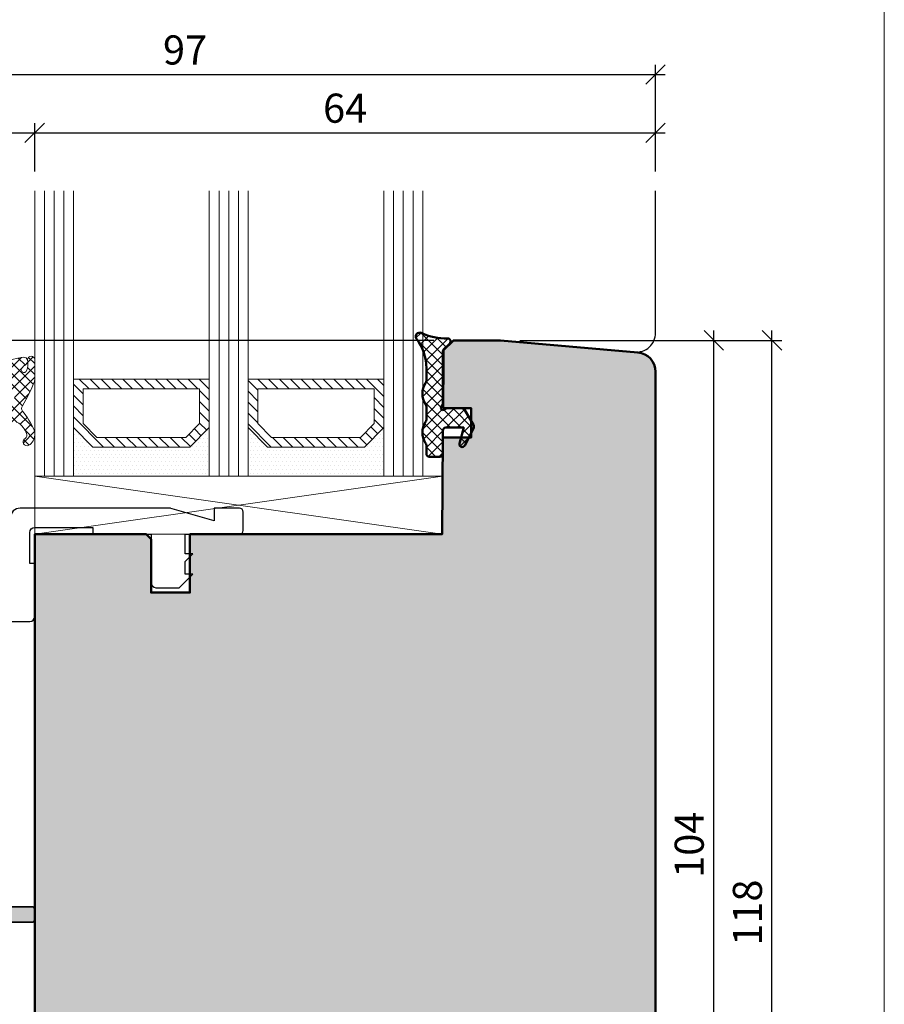
# Model space of a CAD drawing. Extents: x -427 to 10724, y -1070 to 3930.
# Drawn here: x 2817 to 2906, y 2287 to 2389 of the extents above; entities that cross this region are included whole.
import ezdxf

# ---------------------------------------------------------------- set-up
doc = ezdxf.new("R2010")
doc.units = 0
doc.layers.get('0').update_dxf_attribs({"linetype": 'CONTINUOUS', "lineweight": 5, "plot": 0})
doc.layers.get('Defpoints').update_dxf_attribs({"linetype": 'CONTINUOUS', "lineweight": 0})
for name, color, linetype, lineweight in [('ALU-SCHRAFF', 30, 'CONTINUOUS', 13), ('Aluminium', 40, 'CONTINUOUS', 35), ('Dichtung', 1, 'CONTINUOUS', 13), ('Dichtung-Schraff', 12, 'CONTINUOUS', 5), ('Flügel', 46, 'CONTINUOUS', 50), ('Glas', 94, 'CONTINUOUS', 13), ('Glas-Schraff', 70, 'CONTINUOUS', 5)]:
    doc.layers.add(name, color=color, linetype=linetype, lineweight=lineweight)
for name, color, linetype in [('BEM-1', 10, 'CONTINUOUS'), ('Klips', 252, 'CONTINUOUS'), ('PR Linie', 252, 'CONTINUOUS'), ('Schraffur Solid', 254, 'CONTINUOUS')]:
    doc.layers.add(name, color=color, linetype=linetype)
doc.styles.add('BEMASSUNG', font='ARIALN.TTF')
doc.dimstyles.new('BEM-1', dxfattribs={"dimtxt": 3, "dimasz": 2, "dimexe": 1, "dimexo": 2, "dimgap": 1, "dimtad": 1, "dimdec": 1, "dimdsep": 46, "dimtxsty": 'BEMASSUNG', "dimblk1": 'OBLIQUE', "dimblk2": 'OBLIQUE', "dimsah": 1, "dimcen": 0, "dimdle": 1, "dimclrd": 256, "dimclre": 256, "dimclrt": 7, "dimadec": 1, "dimazin": 2, "dimtfac": 1, "dimtdec": 1, "dimtix": 1, "dimtmove": 2, "dimatfit": 3, "dimfxl": 1, "dimtolj": 1, "dimarcsym": 0})

# ---------------------------------------------------------------- blocks, each defined once
blk = doc.blocks.new('_OBLIQUE')
at = {"color": 0, "linetype": 'ByBlock'}
blk.add_line((-0.5, -0.5), (0.5, 0.5), dxfattribs=at)
blk = doc.blocks.new('*D147')
at = {"layer": 'BEM-1', "lineweight": -2, "transparency": 16777216}
for p, q in [((2798.608518842942, 2373.073458111572), (2798.608518842942, 2378.073458111572)), ((2818.108518842942, 2373.073458111572), (2818.108518842942, 2378.073458111572)), ((2797.608518842942, 2377.073458111572), (2819.108518842942, 2377.073458111572))]:
    blk.add_line(p, q, dxfattribs=at)
at = {"layer": 'Defpoints', "color": 0, "transparency": 16777216}
for p in [(2818.108518842942, 2377.073458111572), (2798.608518842942, 2371.073458111572), (2818.108518842942, 2371.073458111572)]:
    blk.add_point(p, dxfattribs=at)
at = {"layer": 'BEM-1', "lineweight": -2, "transparency": 16777216, "xscale": 2, "yscale": 2, "zscale": 2, "rotation": 180}
blk.add_blockref('_OBLIQUE', (2798.608518842942, 2377.073458111572), dxfattribs=at)
at = {"layer": 'BEM-1', "lineweight": -2, "transparency": 16777216, "xscale": 2, "yscale": 2, "zscale": 2}
blk.add_blockref('_OBLIQUE', (2818.108518842942, 2377.073458111572), dxfattribs=at)
at = {"layer": 'BEM-1', "color": 7, "transparency": 16777216, "insert": (2808.358518842942, 2379.605177074737), "char_height": 3, "attachment_point": 5, "style": 'BEMASSUNG'}
blk.add_mtext('\\A1;19.5', dxfattribs=at)
blk = doc.blocks.new('*D148')
at = {"layer": 'BEM-1', "lineweight": -2, "transparency": 16777216}
for p, q in [((2818.108518842942, 2373.073458111572), (2818.108518842942, 2378.073458111572)), ((2882.108518842942, 2373.073458111572), (2882.108518842942, 2378.073458111572)), ((2817.108518842942, 2377.073458111572), (2883.108518842942, 2377.073458111572))]:
    blk.add_line(p, q, dxfattribs=at)
at = {"layer": 'Defpoints', "color": 0, "transparency": 16777216}
for p in [(2882.108518842942, 2377.073458111572), (2818.108518842942, 2371.073458111572), (2882.108518842942, 2371.073458111572)]:
    blk.add_point(p, dxfattribs=at)
at = {"layer": 'BEM-1', "lineweight": -2, "transparency": 16777216, "xscale": 2, "yscale": 2, "zscale": 2, "rotation": 180}
blk.add_blockref('_OBLIQUE', (2818.108518842942, 2377.073458111572), dxfattribs=at)
at = {"layer": 'BEM-1', "lineweight": -2, "transparency": 16777216, "xscale": 2, "yscale": 2, "zscale": 2}
blk.add_blockref('_OBLIQUE', (2882.108518842942, 2377.073458111572), dxfattribs=at)
at = {"layer": 'BEM-1', "color": 7, "transparency": 16777216, "insert": (2850.108518842942, 2379.605177074737), "char_height": 3, "attachment_point": 5, "style": 'BEMASSUNG'}
blk.add_mtext('\\A1;64', dxfattribs=at)
blk = doc.blocks.new('*D149')
at = {"layer": 'BEM-1', "lineweight": -2, "transparency": 16777216}
for p, q in [((2785.108545545823, 2373.073458111572), (2785.108545545823, 2384.073458111572)), ((2882.108518842942, 2373.073458111572), (2882.108518842942, 2384.073458111572)), ((2784.108545545823, 2383.073458111572), (2883.108518842942, 2383.073458111572))]:
    blk.add_line(p, q, dxfattribs=at)
at = {"layer": 'Defpoints', "color": 0, "transparency": 16777216}
for p in [(2882.108518842942, 2383.073458111572), (2785.108545545823, 2371.073458111572), (2882.108518842942, 2371.073458111572)]:
    blk.add_point(p, dxfattribs=at)
at = {"layer": 'BEM-1', "lineweight": -2, "transparency": 16777216, "xscale": 2, "yscale": 2, "zscale": 2, "rotation": 180}
blk.add_blockref('_OBLIQUE', (2785.108545545823, 2383.073458111572), dxfattribs=at)
at = {"layer": 'BEM-1', "lineweight": -2, "transparency": 16777216, "xscale": 2, "yscale": 2, "zscale": 2}
blk.add_blockref('_OBLIQUE', (2882.108518842942, 2383.073458111572), dxfattribs=at)
at = {"layer": 'BEM-1', "color": 7, "transparency": 16777216, "insert": (2833.608532194383, 2385.605177074737), "char_height": 3, "attachment_point": 5, "style": 'BEMASSUNG'}
blk.add_mtext('\\A1;97', dxfattribs=at)
blk = doc.blocks.new('*D152')
at = {"layer": 'BEM-1', "lineweight": -2, "transparency": 16777216}
for p, q in [((2888.108528565203, 2250.668209632373), (2888.108528565203, 2356.668228705859)), ((2868.108518842942, 2355.668228705859), (2889.108528565203, 2355.668228705859)), ((2842.551763777024, 2251.668209632373), (2889.108528565203, 2251.668209632373))]:
    blk.add_line(p, q, dxfattribs=at)
at = {"layer": 'Defpoints', "color": 0, "transparency": 16777216}
for p in [(2866.108518842942, 2355.668228705859), (2888.108528565203, 2355.668228705859), (2840.551763777024, 2251.668209632373)]:
    blk.add_point(p, dxfattribs=at)
at = {"layer": 'BEM-1', "lineweight": -2, "transparency": 16777216, "xscale": 2, "yscale": 2, "zscale": 2}
for p, rotation in [((2888.108528565203, 2355.668228705859), 90), ((2888.108528565203, 2251.668209632373), 270)]:
    blk.add_blockref('_OBLIQUE', p, dxfattribs=dict(at, rotation=rotation))
at = {"layer": 'BEM-1', "color": 7, "transparency": 16777216, "insert": (2885.576809602037, 2303.668219169116), "char_height": 3, "attachment_point": 5, "rotation": 90, "style": 'BEMASSUNG'}
blk.add_mtext('\\A1;104', dxfattribs=at)
blk = doc.blocks.new('*D153')
at = {"layer": 'BEM-1', "lineweight": -2, "transparency": 16777216}
for p, q in [((2894.108528565203, 2236.668221076454), (2894.108528565203, 2356.668228705859)), ((2868.108518842942, 2355.668228705859), (2895.108528565203, 2355.668228705859)), ((2881.608526060459, 2237.668221076454), (2895.108528565203, 2237.668221076454))]:
    blk.add_line(p, q, dxfattribs=at)
at = {"layer": 'Defpoints', "color": 0, "transparency": 16777216}
for p in [(2866.108518842942, 2355.668228705859), (2894.108528565203, 2355.668228705859), (2879.608526060459, 2237.668221076454)]:
    blk.add_point(p, dxfattribs=at)
at = {"layer": 'BEM-1', "lineweight": -2, "transparency": 16777216, "xscale": 2, "yscale": 2, "zscale": 2}
for p, rotation in [((2894.108528565203, 2355.668228705859), 90), ((2894.108528565203, 2237.668221076454), 270)]:
    blk.add_blockref('_OBLIQUE', p, dxfattribs=dict(at, rotation=rotation))
at = {"layer": 'BEM-1', "color": 7, "transparency": 16777216, "insert": (2891.576809602037, 2296.668224891157), "char_height": 3, "attachment_point": 5, "rotation": 90, "style": 'BEMASSUNG'}
blk.add_mtext('\\A1;118', dxfattribs=at)
blk = doc.blocks.new('*D155')
at = {"layer": 'BEM-1', "lineweight": -2, "transparency": 16777216}
for p, q in [((2747.164088102238, 2250.668209632373), (2747.164088102238, 2356.668198188281)), ((2859.264288191087, 2355.668198188281), (2746.164088102238, 2355.668198188281)), ((2814.608553175218, 2251.668209632373), (2746.164088102238, 2251.668209632373))]:
    blk.add_line(p, q, dxfattribs=at)
at = {"layer": 'Defpoints', "color": 0, "transparency": 16777216}
for p in [(2747.164088102238, 2355.668198188281), (2861.264288191087, 2355.668198188281), (2816.608553175218, 2251.668209632373)]:
    blk.add_point(p, dxfattribs=at)
at = {"layer": 'BEM-1', "lineweight": -2, "transparency": 16777216, "xscale": 2, "yscale": 2, "zscale": 2}
for p, rotation in [((2747.164088102238, 2355.668198188281), 90), ((2747.164088102238, 2251.668209632373), 270)]:
    blk.add_blockref('_OBLIQUE', p, dxfattribs=dict(at, rotation=rotation))
at = {"layer": 'BEM-1', "color": 7, "transparency": 16777216, "insert": (2744.632369139072, 2303.668203910327), "char_height": 3, "attachment_point": 5, "rotation": 90, "style": 'BEMASSUNG'}
blk.add_mtext('\\A1;104', dxfattribs=at)

msp = doc.modelspace()

# ---------------------------------------------------------------- hatches: boundary and pattern name
at = {"layer": 'ALU-SCHRAFF'}
h = msp.add_hatch(color=256, dxfattribs=at)
h.dxf.hatch_style = 1
edge = h.paths.add_edge_path()
edge.add_arc((2800.322757312823, 2347.727465492714), 0.6999999999999941, 109.9802265588048, 180)
edge.add_line((2799.622757312823, 2347.727465492714), (2799.622757312823, 2290.976059216008))
edge.add_arc((2799.922757312823, 2290.976059216008), 0.3000000000001819, 180, 270)
edge.add_arc((2799.922757312823, 2290.976059216008), 0.3000000000001819, 270, 289.9999999999803)
edge.add_line((2800.025363355821, 2290.694151429772), (2800.827969398818, 2290.986276139265))
edge.add_arc((2800.725363355821, 2291.268183925501), 0.3000000000001339, 289.9999999999803, 360)
edge.add_line((2801.025363355821, 2291.268183925501), (2801.02536335582, 2295.376059216007))
edge.add_arc((2801.325363355821, 2295.376059216007), 0.3000000000001819, 90, 180, ccw=False)
edge.add_line((2801.325363355821, 2295.676059216008), (2803.374229175399, 2295.676059216008))
edge.add_arc((2803.374229175399, 2295.976059216008), 0.3000000000001819, 270, 314.9999999999386)
edge.add_line((2803.586361209755, 2295.763927181652), (2803.910625278467, 2296.088191250363))
edge.add_arc((2804.122757312823, 2295.876059216007), 0.2999999999997934, 45, 135, ccw=False)
edge.add_line((2804.334889347179, 2296.088191250363), (2804.659153415892, 2295.763927181652))
edge.add_arc((2804.871285450247, 2295.976059216008), 0.300000000000115, 225.0000000000614, 270)
edge.add_line((2804.871285450247, 2295.676059216008), (2812.022757312823, 2295.676059216008))
edge.add_arc((2812.022757312823, 2295.376059216007), 0.3000000000001819, 0, 90, ccw=False)
edge.add_line((2812.322757312823, 2295.376059216007), (2812.322757312823, 2289.776059216008))
edge.add_arc((2812.622757312823, 2289.776059216008), 0.3000000000001819, 180, 224.9999999999386)
edge.add_line((2812.410625278467, 2289.563927181652), (2813.210625278467, 2288.763927181652))
edge.add_line((2813.210625278467, 2288.763927181652), (2813.422757312823, 2288.676059216008))
edge.add_arc((2813.422757312823, 2288.976059216008), 0.3000000000001819, 270, 360)
edge.add_line((2813.722757312823, 2288.976059216008), (2813.722757312823, 2295.376059216007))
edge.add_arc((2814.022757312823, 2295.376059216007), 0.3000000000001819, 90, 180, ccw=False)
edge.add_line((2814.022757312823, 2295.676059216008), (2817.822757312823, 2295.676059216008))
edge.add_arc((2817.822757312823, 2295.976059216008), 0.3000000000001819, 270, 360)
edge.add_line((2818.122757312823, 2295.976059216008), (2818.122757312823, 2296.976059216008))
edge.add_arc((2817.822757312823, 2296.976059216008), 0.3000000000001819, 0, 90)
edge.add_line((2817.822757312823, 2297.276059216008), (2802.222757312823, 2297.276059216008))
edge.add_arc((2802.222757312823, 2298.276059216008), 1, 180, 270, ccw=False)
edge.add_line((2801.222757312823, 2298.276059216008), (2801.222757312823, 2331.173997740165))
edge.add_arc((2802.222757312823, 2331.173997740165), 1, 90, 180, ccw=False)
edge.add_line((2802.222757312823, 2332.173997740165), (2803.657071887874, 2332.173997740165))
edge.add_arc((2803.657071887874, 2332.373997740165), 0.2000000000002728, 270, 315)
edge.add_line((2803.798493244111, 2332.232576383928), (2803.981335956586, 2332.415419096402))
edge.add_arc((2804.122757312823, 2332.273997740165), 0.200000000000291, 45, 135, ccw=False)
edge.add_line((2804.264178669061, 2332.415419096402), (2804.447021381535, 2332.232576383928))
edge.add_arc((2804.588442737772, 2332.373997740165), 0.1999999999999695, 224.9999999999079, 270)
edge.add_line((2804.588442737772, 2332.173997740165), (2807.728849198418, 2332.173997740165))
edge.add_arc((2807.728849198419, 2331.873997740165), 0.3000000000001819, 22.41380634053189, 90.00000000008691, ccw=False)
edge.add_line((2808.006185452937, 2331.988385685026), (2811.15648296585, 2327.12994333756))
edge.add_arc((2811.995532908944, 2327.673997740165), 1.000000000000274, 212.9600684761384, 270)
edge.add_line((2811.995532908944, 2326.673997740165), (2814.822757312823, 2326.673997740164))
edge.add_arc((2814.822757312823, 2326.973997740165), 0.3000000000001819, 270, 360)
edge.add_line((2815.122757312823, 2326.973997740165), (2815.122757312823, 2327.673997740165))
edge.add_arc((2814.822757312823, 2327.673997740165), 0.3000000000001819, 0, 90)
edge.add_line((2814.822757312823, 2327.973997740165), (2812.821144402414, 2327.973997740165))
edge.add_arc((2812.821144402414, 2328.973997740165), 1, 212.9600684761166, 269.99999999997397, ccw=False)
edge.add_line((2811.98209445932, 2328.42994333756), (2808.942244142475, 2333.11805214277))
edge.add_arc((2808.103194199381, 2332.573997740165), 1.000000000000026, 32.9600684761166, 89.99999999981762)
edge.add_line((2808.103194199384, 2333.573997740165), (2802.222757312822, 2333.576059216008))
edge.add_arc((2802.222757312823, 2334.576059216008), 1, 180, 269.9999999999479, ccw=False)
edge.add_line((2801.222757312823, 2334.576059216008), (2801.222757312823, 2344.643819072718))
edge.add_arc((2801.522757312823, 2344.643819072718), 0.3000000000001819, 38.012279542987415, 180, ccw=False)
edge.add_arc((2804.249633769769, 2346.903231077809), 3.241431822963765, 219.7951905324615, 261.8377188037977)
edge.add_arc((2803.822757312823, 2343.992777643008), 0.3000000000000084, 263.6206297939228, 360)
edge.add_line((2804.122757312823, 2343.992777643008), (2804.122757312823, 2344.595674458278))
edge.add_arc((2803.822757312823, 2344.595674458278), 0.3000000000001819, 0, 30.00000000010057)
edge.add_line((2804.082564933958, 2344.745674458278), (2803.927552302288, 2345.014164212145))
edge.add_arc((2803.754347221531, 2344.914164212145), 0.200000000000286, 29.99999999992261, 91.10105244034918)
edge.add_arc((2803.656883031639, 2344.937392728687), 0.1999999999999324, 62.08863266332985, 120.4304942767189)
edge.add_line((2803.555584482794, 2345.109841573282), (2803.363849621588, 2344.997657227027))
edge.add_arc((2803.247757312823, 2345.160514759385), 0.1999999999999334, 180.0000000005211, 305.4830117230923, ccw=False)
edge.add_line((2803.047757312823, 2345.160514759383), (2803.049965106204, 2345.403280912369))
edge.add_arc((2802.849965106687, 2345.403267009871), 0.200000000000075, 0.003982772119667717, 90.12490435522703)
edge.add_line((2802.849529108583, 2345.603266534635), (2802.633510083319, 2345.602795614088))
edge.add_arc((2802.6072128562, 2345.801059216008), 0.2000000000004341, 149.5087814222994, 277.55547884777366, ccw=False)
edge.add_line((2802.434871468589, 2345.902540475935), (2802.560123578732, 2346.1152509062))
edge.add_arc((2802.384090825502, 2346.210184934823), 0.200000000000123, 331.662124746022, 422.4232386029858)
edge.add_line((2802.476678137821, 2346.38746321775), (2802.274266531884, 2346.501991510588))
edge.add_arc((2802.372757312823, 2346.676059216008), 0.199999999999862, 119.58629531592149, 240.4980023866593, ccw=False)
edge.add_line((2802.274010537554, 2346.849981826309), (2802.482499711071, 2346.967819479258))
edge.add_arc((2802.384090825503, 2347.141933497192), 0.1999999999994616, 299.4750446821656, 391.8421447121299)
edge.add_line((2802.553991796182, 2347.24744965786), (2802.434908528839, 2347.449515044473))
edge.add_arc((2802.6072128562, 2347.551059216008), 0.2000000000002162, 89.93680185405623, 210.5121361133326, ccw=False)
edge.add_line((2802.607433459301, 2347.751059094343), (2802.848137775617, 2347.748859770165))
edge.add_arc((2802.849965106687, 2347.948851422144), 0.200000000000278, 269.4765009261225, 361.0430540313225)
edge.add_line((2803.049931966393, 2347.952492166463), (2803.047786558962, 2348.18818349713))
edge.add_arc((2803.247757312823, 2348.19160367263), 0.2000000000001974, 59.48786388666741, 180.97985586891, ccw=False)
edge.add_line((2803.349301484358, 2348.363907999991), (2803.559365563345, 2348.24011086038))
edge.add_arc((2803.656883031639, 2348.414725703328), 0.2000000000004673, 240.8178724927691, 330.524955317785)
edge.add_line((2803.830997049573, 2348.31631681776), (2803.948452543692, 2348.524129840857))
edge.add_arc((2804.122757312823, 2348.426059216008), 0.1999999999998828, 29.501997613276615, 150.6362059517064, ccw=False)
edge.add_line((2804.296825018243, 2348.524549996946), (2804.417970983097, 2348.310442646776))
edge.add_arc((2804.588631594007, 2348.414725703328), 0.1999999999998706, 211.4272338315073, 302.6445619025326)
edge.add_line((2804.696516762199, 2348.24631908088), (2804.896276052896, 2348.36394506024))
edge.add_arc((2804.997757312824, 2348.19160367263), 0.1999999999998959, 7.305670137306606, 120.49121857781279, ccw=False)
edge.add_line((2805.196133685442, 2348.21703622631), (2805.195549518959, 2347.948851422143))
edge.add_arc((2805.395549518959, 2347.948851422143), 0.1999999999998181, 180, 272.5036938933399)
edge.add_line((2805.404286278262, 2347.749042340676), (2805.63657172789, 2347.751051733258))
edge.add_arc((2805.638301769446, 2347.551059216007), 0.2000000000002881, -26.828416019597682, 90.49562657870928, ccw=False)
edge.add_line((2805.81677418836, 2347.460795182822), (2805.688974955549, 2347.243232046037))
edge.add_arc((2805.861423800144, 2347.141933497192), 0.2000000000002559, 149.5695057234593, 242.5036938947377)
edge.add_line((2805.769085514918, 2346.96452537708), (2805.971255311512, 2346.850122837292))
edge.add_arc((2805.872757312823, 2346.676059216008), 0.20000000000028, -56.82841602177177, 60.49562657849498, ccw=False)
edge.add_line((2805.982186944879, 2346.50865206076), (2805.762727994294, 2346.384136473786))
edge.add_arc((2805.861423800143, 2346.210184934822), 0.2000000000003244, 119.5695057233445, 177.9113673364166)
edge.add_arc((2805.832808190614, 2346.114164212145), 0.2000000000002458, 148.8989475592763, 209.9999999999878)
edge.add_line((2805.659603109857, 2346.014164212145), (2806.086775714393, 2345.100741778956))
edge.add_line((2806.086775714393, 2345.100741778956), (2806.322757312823, 2343.762670372766))
edge.add_line((2806.322757312823, 2343.762670372766), (2806.322757312823, 2342.57642628962))
edge.add_arc((2806.622757312823, 2342.576426289619), 0.2999999999997272, 179.9999999999131, 270)
edge.add_line((2806.622757312823, 2342.27642628962), (2810.422812126041, 2342.27642628962))
edge.add_arc((2810.422812126041, 2341.97642628962), 0.3000000000001819, 0, 90, ccw=False)
edge.add_line((2810.722812126041, 2341.97642628962), (2810.722812126041, 2338.573997740165))
edge.add_arc((2811.022812126041, 2338.573997740165), 0.3000000000001819, 180, 270)
edge.add_line((2811.022812126041, 2338.273997740165), (2812.98275731283, 2338.273997740165))
edge.add_arc((2813.002757312823, 2337.953997740165), 0.3206243908373363, 3.576334373775694, 93.57633437369458, ccw=False)
edge.add_line((2813.322757312823, 2337.973997740158), (2813.322757312823, 2336.877029182452))
edge.add_arc((2813.522757312823, 2336.877029182452), 0.1999999999998181, 180, 270.8038779122912)
edge.add_arc((2813.522757312823, 2336.877029182453), 0.2000000000001133, 270.8038779122895, 294.9999999998722)
edge.add_line((2813.607280965171, 2336.695767625045), (2814.545375574565, 2337.13320832548))
edge.add_arc((2814.122757312824, 2338.039516112516), 0.9999999999998553, 295.0000000000107, 360.0000000000521)
edge.add_line((2815.122757312824, 2338.039516112517), (2815.122757312824, 2338.673997740166))
edge.add_arc((2814.122757312824, 2338.673997740165), 1, 5.211020790109826e-11, 89.99999999997395)
edge.add_line((2814.122757312824, 2339.673997740165), (2812.422812126041, 2339.673997740166))
edge.add_arc((2812.422812126041, 2339.973997740166), 0.3000000000001819, 180, 270, ccw=False)
edge.add_line((2812.122812126041, 2339.973997740166), (2812.122812126041, 2345.595399551629))
edge.add_arc((2811.922812126041, 2345.595399551629), 0.1999999999998181, 1.302755197528641e-10, 45.00000000009213)
edge.add_line((2812.064233482278, 2345.736820907866), (2811.681390769803, 2346.119663620341))
edge.add_arc((2811.539969413566, 2345.978242264104), 0.1999999999993264, 44.99999999990789, 90)
edge.add_line((2811.539969413566, 2346.178242264104), (2811.322812126041, 2346.178242264104))
edge.add_arc((2811.322812126041, 2345.978242264104), 0.1999999999998181, 90, 180)
edge.add_line((2811.122812126041, 2345.978242264104), (2811.122812126041, 2343.876426289619))
edge.add_arc((2810.822812126041, 2343.876426289619), 0.3000000000001819, -90, 0, ccw=False)
edge.add_line((2810.822812126041, 2343.576426289619), (2807.922757312824, 2343.57642628962))
edge.add_arc((2807.922757312824, 2343.87642628962), 0.3000000000001819, 180, 270, ccw=False)
edge.add_line((2807.622757312824, 2343.87642628962), (2807.122757312823, 2346.676059216008))
edge.add_arc((2804.122757312823, 2346.676059216008), 3.000000000000455, 0, 40.07170492178466)
edge.add_arc((2806.801095223711, 2348.929169518479), 0.5000000000003322, 110.02911147276109, 220.0717049218123, ccw=False)
edge.add_line((2806.629846449427, 2349.398928879541), (2810.854217152964, 2350.938905227142))
edge.add_arc((2810.922812126041, 2350.751036310957), 0.1999999999999433, 0, 110.05822294518629, ccw=False)
edge.add_line((2811.122812126041, 2350.751036310957), (2811.122812126041, 2349.878242264104))
edge.add_arc((2811.322812126041, 2349.878242264104), 0.1999999999998181, 180, 270)
edge.add_line((2811.322812126041, 2349.678242264104), (2811.539969413566, 2349.678242264104))
edge.add_arc((2811.539969413567, 2349.878242264104), 0.1999999999998181, 269.9999999998697, 315)
edge.add_line((2811.681390769804, 2349.736820907867), (2812.064233482278, 2350.11966362034))
edge.add_arc((2811.92281212604, 2350.261084976578), 0.200000000000291, 315, 360)
edge.add_line((2812.122812126041, 2350.261084976578), (2812.122812126041, 2352.477029182453))
edge.add_arc((2811.922812126041, 2352.477029182453), 0.1999999999993634, 0, 90.45548991533042)
edge.add_arc((2811.92281212604, 2352.477029182453), 0.1999999999992761, 90.45548991507091, 110.0000000000694)
edge.add_line((2811.854408097375, 2352.66496770661), (2800.08357023596, 2348.385332912687))
at = {"layer": 'Dichtung-Schraff'}
h = msp.add_hatch(dxfattribs=at)
h.set_pattern_fill('ANSI37', color=256, scale=0.25)
h.set_pattern_definition([(45, (4762.309726546252, -529.038034402844), (-0.561266007566822, 0.5612660075668221), []), (135, (4762.309726546252, -529.038034402844), (-0.5612660075668221, -0.561266007566822), [])])
edge = h.paths.add_edge_path()
edge.add_arc((2858.780941790596, 2343.967584486553), 0.2999954224602955, 179.9985428707434, 269.9985428707433)
edge.add_line((2858.780934161202, 2343.66758906419), (2859.880940264718, 2343.66758906419))
edge.add_arc((2859.880940264718, 2343.967592115948), 0.3000030517578125, 270, 360)
edge.add_line((2860.180943316475, 2343.967592115948), (2860.180943316475, 2346.367593641827))
edge.add_arc((2860.480946368233, 2346.367593641827), 0.3000030517578125, 90, 180, ccw=False)
edge.add_line((2860.480946368233, 2346.667596693585), (2862.33093721296, 2346.667596693585))
edge.add_line((2862.33093721296, 2346.667596693585), (2861.891392535225, 2345.046075697491))
edge.add_arc((2862.180943842342, 2344.967591913589), 0.2999994396474538, 164.8342005609923, 333.0713213116789)
edge.add_line((2862.448414629952, 2344.831727858135), (2863.337574786202, 2346.582208509991))
edge.add_arc((2862.980946536095, 2346.763354592299), 0.3999970148765317, 333.0721210926241, 390.0007777540901)
edge.add_line((2863.32735139753, 2346.963357801983), (2862.458882159249, 2348.467592115948))
edge.add_arc((2862.1124739415, 2348.26758937913), 0.3999996850727857, 30.00047871186889, 89.99954328760495)
edge.add_line((2862.112477129952, 2348.66758906419), (2860.580952471749, 2348.66758906419))
edge.add_line((2860.580952471749, 2348.66758906419), (2860.280949419991, 2348.494386549542))
edge.add_arc((2860.180944712808, 2348.667587667904), 0.1999989221487258, 149.9998645929033, 300.001735423282, ccw=False)
edge.add_line((2860.007740801827, 2348.767587538311), (2860.180943316475, 2349.067590590069))
edge.add_line((2860.180943316475, 2349.067590590069), (2860.180943316475, 2354.436220045635))
edge.add_arc((2860.680940888768, 2354.43621418472), 0.4999975723265095, 134.9987101811093, 179.9993283852677, ccw=False)
edge.add_line((2860.327397173897, 2354.789773817608), (2860.893071002022, 2355.355455275127))
edge.add_arc((2860.680943172667, 2355.567590923085), 0.2999995818688635, 314.9989441162012, 451.7137883199254)
edge.add_arc((2860.496217013756, 2361.882654769814), 6.017765531660511, 244.9718694016534, 271.6736116148471, ccw=False)
edge.add_arc((2857.780935622717, 2356.067592400354), 0.3999991781781406, 64.94634717189086, 217.223185188152)
edge.add_arc((2853.520792021388, 2352.814501230214), 4.960172461622546, -0.15484809750898876, 37.377235953862794, ccw=False)
edge.add_line((2858.480946368233, 2352.801095839092), (2858.480946368233, 2351.524057264874))
edge.add_arc((2857.980947017686, 2351.524059467264), 0.4999993505519644, 327.1397109665053, 359.9997476243074, ccw=False)
edge.add_arc((2860.066899127022, 2350.16758906419), 1.988217423291417, 146.9204613567675, 213.0795386432325)
edge.add_arc((2857.980947017686, 2348.811118661116), 0.4999993505519407, 0.00025237569258251824, 32.86028903349478, ccw=False)
edge.add_line((2858.480946368233, 2348.811120863506), (2858.480946368233, 2347.524057264874))
edge.add_arc((2857.980947017686, 2347.524059467264), 0.4999993505519644, 327.1397109665053, 359.9997476243074, ccw=False)
edge.add_arc((2860.076115435616, 2346.16758906419), 1.995946233201186, 147.0648612894977, 212.9351387105023)
edge.add_arc((2857.980947017686, 2344.811118661116), 0.4999993505519407, 0.00025237569258251824, 32.86028903349478, ccw=False)
edge.add_line((2858.480946368233, 2344.811120863506), (2858.480946368233, 2343.967592115948))
h = msp.add_hatch(dxfattribs=at)
h.set_pattern_fill('ANSI37', color=256, scale=0.25, style=0)
h.set_pattern_definition([(45.00000000000001, (2626.850972921721, 418.4470529594196), (-0.561266007566822, 0.5612660075668221), []), (135, (2626.850972921721, 418.4470529594196), (-0.5612660075668221, -0.561266007566822), [])])
edge = h.paths.add_edge_path(flags=16)
edge.add_arc((2815.603853745613, 2350.932162120067), 0.7960408275169704, 182.9828727044236, 266.91495055451287, ccw=False)
edge.add_line((2814.808891446108, 2350.890738196548), (2814.808891446108, 2351.503728186548))
edge.add_arc((2814.275326493155, 2351.441573615171), 0.5371729235201749, 6.644395076921834, 158.4646985078656)
edge.add_arc((2816.091831066841, 2350.798384348114), 2.463920967680629, 160.0578684637072, 182.7698296051422)
edge.add_line((2813.630788644257, 2350.679318277301), (2813.695727561236, 2349.1245401936))
edge.add_arc((2814.624006213523, 2349.216943006787), 0.9328663013406262, 185.6846163966159, 271.8568387302616)
edge.add_arc((2814.636594573984, 2349.542727675916), 1.258284765392844, 270.8031983592833, 343.9056594307501)
edge.add_line((2815.845562807543, 2349.193906287428), (2815.957877816367, 2349.532105160476))
edge.add_arc((2815.623790650945, 2349.745728991083), 0.3965468132548941, 327.4041173279845, 459.108978432076)
edge = h.paths.add_edge_path()
edge.add_arc((2815.629944278503, 2345.516833971652), 1.732768422897289, 18.47307709346689, 41.66818584426426)
edge.add_arc((2815.707312036968, 2345.907489074041), 1.435530623036216, 32.02829790719342, 66.67799726411388)
edge.add_arc((2816.155770195685, 2346.950715763413), 0.2999999923690987, 66.4497837928077, 120.5498446275824)
edge.add_arc((2814.923401945909, 2347.987301485933), 1.331084594205103, 239.3804296898989, 324.22115206192245, ccw=False)
edge.add_arc((2814.093951696239, 2346.365311462652), 0.5000000000003132, 72.3643133355486, 161.0000001907176)
edge.add_line((2813.621192407897, 2346.528095538307), (2813.390313791016, 2345.21450813086))
edge.add_arc((2812.140260643676, 2345.493361312273), 1.280777876119865, 286.6626965645486, 347.42474531665465, ccw=False)
edge.add_arc((2812.445760892194, 2344.597517017086), 0.3368602469685664, 175.1430344310828, 280.5619455383124, ccw=False)
edge.add_line((2812.110110252716, 2344.626038486295), (2812.110110252716, 2345.741639588416))
edge.add_arc((2811.75233372013, 2345.766821002634), 0.3586616105631949, 355.9739858165529, 437.472505091835)
edge.add_line((2811.830130325277, 2346.116943608472), (2810.775211381132, 2346.187271538082))
edge.add_arc((2810.761907579028, 2345.987714506511), 0.1999999999998628, 86.18592516578764, 165.0000000001112)
edge.add_line((2810.56872241377, 2346.039478315531), (2810.50013252879, 2345.783497379904))
edge.add_arc((2810.212634494447, 2345.807115256154), 0.2884665038266431, 239.5134146364909, 355.3037145682082, ccw=False)
edge.add_line((2810.066284874513, 2345.558529833059), (2809.352648011816, 2346.418288243488))
edge.add_arc((2811.15967828686, 2347.918203587094), 2.348425952187921, 140.305820932052, 219.694179067948, ccw=False)
edge.add_line((2809.352648011816, 2349.418118930701), (2810.066284960636, 2350.277876501289))
edge.add_arc((2810.212634453917, 2350.029290954898), 0.288466545821144, 4.6962886406432744, 120.48655126099209, ccw=False)
edge.add_line((2810.500132528791, 2350.052908850687), (2810.56872241377, 2349.79692791506))
edge.add_arc((2810.761907579028, 2349.84869172408), 0.1999999999997367, 195.0000000000147, 273.8140748343337)
edge.add_line((2810.775211381133, 2349.649134692509), (2811.831208037829, 2349.719534469622))
edge.add_arc((2811.811252334672, 2350.018870016979), 0.2999999999998395, 273.8140748343424, 365.0010766610197)
edge.add_line((2812.110110252716, 2350.04502235573), (2812.110110252716, 2352.505590357079))
edge.add_arc((2812.309349213503, 2352.523025280099), 0.200000350089913, 99.93025165041388, 185.001076661054, ccw=False)
edge.add_arc((2821.715191175489, 2325.766344006749), 28.55907941395136, 99.5581468299406, 109.3024340806316, ccw=False)
edge.add_arc((2816.990913837764, 2353.52935575765), 0.400000269301469, -55.91156651713061, 92.56680672156222, ccw=False)
edge.add_arc((2818.336046333728, 2351.541739130033), 1.999999999464155, 124.0884327444072, 142.3735302598708)
edge.add_arc((2817.003803408477, 2352.632436237261), 0.2835030905888444, 152.6325292290012, 337.3207770834887)
edge.add_arc((2815.333198805678, 2353.283803778128), 2.076529961022957, 338.5110472187208, 370.6747962913329)
edge.add_arc((2817.742052998428, 2353.659714562902), 0.3683634379550437, 2.5368020023406075, 178.6413877890378, ccw=False)
edge.add_line((2818.110055439498, 2353.676018727638), (2818.110055439498, 2351.610558098355))
edge.add_arc((2817.610055439498, 2351.610558098354), 0.5, -21.246455220985183, 1.0419398677186109e-10, ccw=False)
edge.add_arc((2802.796721821655, 2357.370093448251), 16.39361822620119, 328.97945143361915, 338.7535447789149, ccw=False)
edge.add_arc((2817.144966902958, 2348.656237984635), 0.4000000041571574, 138.4175608132008, 224.1269902249267)
edge.add_arc((2808.582778423761, 2341.975884530838), 10.46233680217245, 25.022667810296184, 37.72666047336702, ccw=False)
edge.add_arc((2817.6100554395, 2346.1897217656), 0.4999999999981123, -2.6062707547680475e-10, 25.022667810033226, ccw=False)
edge.add_line((2818.110055439498, 2346.189721765597), (2818.110055439498, 2345.893529721786))
edge.add_arc((2816.925119508707, 2345.883623797365), 1.184977336247289, -60.290045370664814, 0.4789747912371922, ccw=False)
edge.add_arc((2817.312405626159, 2345.200827319382), 0.3999999986891422, 120.00000010846591, 300.000000108377, ccw=False)
edge.add_arc((2816.912405626222, 2345.893647646075), 0.4000000044538816, 299.9999996213325, 385.5039949452645)
edge = h.paths.add_edge_path(flags=16)
edge.add_arc((2810.158105626637, 2345.724252639552), 3.199992648940315, 54.34845973015269, 84.495044803899)
edge.add_arc((2810.417120885363, 2348.411792667175), 0.4999999999999363, 84.49504480390402, 138.8434938770706)
edge.add_arc((2810.981806918395, 2347.918204089412), 1.25000000000027, 138.8434938770559, 221.1565954233403)
edge.add_arc((2810.417121654664, 2347.424614631537), 0.499999999999974, 221.156595423303, 275.5050079117585)
edge.add_arc((2810.158103863629, 2350.112155039273), 3.199993270229631, 275.5050079118319, 305.6515768544785)
edge.add_arc((2811.731807641007, 2347.918204089412), 0.4999998722143052, 305.6515768544476, 414.348459730166)
h = msp.add_hatch(dxfattribs=at)
h.set_pattern_fill('DOTS', color=256, scale=0.25)
h.set_pattern_definition([(0, (2340.057431283461, -763.9805533258627), (0.1984375, 0.396875), [0, -0.396875])])
h.paths.add_polyline_path([(2834.108518842942, 2344.668221076464), (2824.108518389218, 2344.668221076464), (2822.108518842942, 2346.66822062274), (2822.108518842942, 2341.668221076464), (2836.108518842942, 2341.668221076464), (2836.108518842942, 2346.668221076464)])
h = msp.add_hatch(dxfattribs=at)
h.set_pattern_fill('DOTS', color=256, scale=0.25)
h.set_pattern_definition([(0, (2364.057431283461, -763.9805533258627), (0.1984375, 0.396875), [0, -0.396875])])
h.paths.add_polyline_path([(2852.108518842942, 2344.668221076464), (2842.108518389218, 2344.668221076464), (2840.108518842942, 2346.66822062274), (2840.108518842942, 2341.668221076464), (2854.108518842942, 2341.668221076464), (2854.108518842942, 2346.668221076464)])
at = {"layer": 'Glas-Schraff'}
h = msp.add_hatch(dxfattribs=at)
h.set_pattern_fill('ANSI31', color=256, scale=0.25, angle=180, style=0)
h.set_pattern_definition([(135, (2899.079818218298, 1714.031201742417), (0.5612660075668222, 0.561266007566822), [])])
h.paths.add_polyline_path([(2824.522731951592, 2345.668221076464), (2823.108518389218, 2347.082434638838), (2823.108518389218, 2350.668221076464), (2835.108518842942, 2350.668221076464), (2835.108518842942, 2347.082434638838), (2833.694305280569, 2345.668221076464)], flags=16)
h.paths.add_polyline_path([(2824.108518389218, 2344.668221076464), (2822.108518389218, 2346.668221076464), (2822.108518389218, 2351.668221076464), (2836.108518842942, 2351.668221076464), (2836.108518842942, 2346.668221076464), (2834.108518842942, 2344.668221076464)])
h = msp.add_hatch(dxfattribs=at)
h.set_pattern_fill('ANSI31', color=256, scale=0.25, angle=180, style=0)
h.set_pattern_definition([(135, (2923.079818218298, 1714.031201742417), (0.5612660075668222, 0.561266007566822), [])])
h.paths.add_polyline_path([(2842.522731951592, 2345.668221076464), (2841.108518389218, 2347.082434638838), (2841.108518389218, 2350.668221076464), (2853.108518842942, 2350.668221076464), (2853.108518842942, 2347.082434638838), (2851.694305280569, 2345.668221076464)], flags=16)
h.paths.add_polyline_path([(2842.108518389218, 2344.668221076464), (2840.108518389218, 2346.668221076464), (2840.108518389218, 2351.668221076464), (2854.108518842942, 2351.668221076464), (2854.108518842942, 2346.668221076464), (2852.108518842942, 2344.668221076464)])
at = {"layer": 'Schraffur Solid'}
h = msp.add_hatch(color=256, dxfattribs=at)
h.dxf.hatch_style = 1
edge = h.paths.add_edge_path()
edge.add_arc((2879.608523010379, 2240.168216909049), 2.499995832588004, 269.9999044892293, 359.9997458040124, ccw=False)
edge.add_line((2879.608518842942, 2237.668221076464), (2863.752531294114, 2237.668266852831))
edge.add_arc((2863.752532414559, 2239.168264048687), 1.499997195855904, 180.4999792998891, 269.99995720210154, ccw=False)
edge.add_line((2862.252592329271, 2239.155174811816), (2862.12580705095, 2253.685661872363))
edge.add_arc((2860.125868684389, 2253.668191143682), 2.000014674046851, 0.5005022023711858, 89.99958001051702)
edge.add_line((2860.125883344896, 2255.668205817675), (2834.108518842942, 2255.668205817675))
edge.add_line((2834.108518842942, 2255.668205817675), (2819.530012373216, 2256.432251533007))
edge.add_arc((2819.608516792866, 2257.930193756818), 1.499997949925106, 180.0000825187982, 266.99997733408486, ccw=False)
edge.add_line((2818.108518842942, 2257.930191596484), (2818.108518842942, 2335.668221076464))
edge.add_line((2818.108518842942, 2335.668221076464), (2829.608518842942, 2335.668221076464))
edge.add_line((2829.608518842942, 2335.668221076464), (2830.108518842942, 2335.168221076464))
edge.add_line((2830.108518842942, 2335.168221076464), (2830.108518842942, 2329.668221076464))
edge.add_line((2830.108518842942, 2329.668221076464), (2834.108518842942, 2329.668221076464))
edge.add_line((2834.108518842942, 2329.668221076464), (2834.108518842942, 2335.668221076464))
edge.add_line((2834.108518842942, 2335.668221076464), (2860.108518842942, 2335.668221076464))
edge.add_line((2860.108518842942, 2335.668221076464), (2860.19578385759, 2345.668221076464))
edge.add_line((2860.19578385759, 2345.668221076464), (2863.108518842942, 2345.668221076464))
edge.add_line((2863.108518842942, 2345.668221076464), (2863.108518842942, 2348.668221076464))
edge.add_line((2863.108518842942, 2348.668221076464), (2860.222185377366, 2348.668228705859))
edge.add_line((2860.222185377366, 2348.668228705859), (2860.264292005784, 2353.518219550585))
edge.add_line((2860.264292005784, 2353.518219550585), (2860.264288191087, 2354.668228705859))
edge.add_line((2860.264288191087, 2354.668228705859), (2861.264288191087, 2355.668228705859))
edge.add_line((2861.264288191087, 2355.668228705859), (2866.108518842942, 2355.668228705859))
edge.add_line((2866.108518842942, 2355.668228705859), (2880.28283390353, 2354.428123480815))
edge.add_arc((2880.108520720221, 2352.43573611762), 1.999998122721913, 0, 84.99994647024118, ccw=False)
edge.add_line((2882.108518842943, 2352.43573611762), (2882.108518842942, 2240.168205817675))

# ---------------------------------------------------------------- linework, layer by layer
at = {"layer": 'Aluminium'}
msp.add_lwpolyline([(2814.022757312823, 2295.676059216008), (2817.822757312823, 2295.676059216008, 0.4142135623730951), (2818.122757312823, 2295.976059216008), (2818.122757312823, 2296.976059216008, 0.4142135623730951), (2817.822757312823, 2297.276059216008), (2802.222757312823, 2297.276059216008, -0.4142135623731035)], format="xyb", dxfattribs=at)
at = {"layer": 'Defpoints'}
msp.add_lwpolyline([(2905.686032320785, 2148.537566732391), (2905.686032320785, 2429.537566732391), (2723.686032320785, 2429.537566732391), (2723.686032320785, 2148.537566732391)], close=True, dxfattribs=at)
at = {"layer": 'Dichtung', "linetype": 'Continuous', "lineweight": 50}
msp.add_lwpolyline([(2858.480946368233, 2343.967592115948, 0.414213562373095), (2858.780934161202, 2343.66758906419), (2859.880940264718, 2343.66758906419, 0.414213562373095), (2860.180943316475, 2343.967592115948), (2860.180943316475, 2346.367593641827, -0.4142135623730951), (2860.480946368233, 2346.667596693585), (2862.33093721296, 2346.667596693585), (2861.891392535225, 2345.046075697491, 0.9022792328752454), (2862.448414629952, 2344.831727858135), (2863.337574786202, 2346.582208509991, 0.2536363002906358), (2863.32735139753, 2346.963357801983), (2862.458882159249, 2348.467592115948, 0.2679448178348697), (2862.112477129952, 2348.66758906419), (2860.580952471749, 2348.66758906419), (2860.280949419991, 2348.494386549542, -0.7673399574189501), (2860.007740801827, 2348.767587538311), (2860.180943316475, 2349.067590590069), (2860.180943316475, 2354.436220045635, -0.1989151715323096), (2860.327397173897, 2354.789773817608), (2860.893071002022, 2355.355455275127, 0.6790562651052707), (2860.671971148507, 2355.867456312725, -0.1170383763444287), (2857.950321978585, 2356.429956312725, 0.7832327302112023), (2857.462422198311, 2355.82562434251, -0.1652444805642727), (2858.480946368233, 2352.801095839092), (2858.480946368233, 2351.524057264874, -0.1443696104778701), (2858.400944537178, 2351.252763624737, 0.2969686584665805), (2858.400944537178, 2349.082414503643, -0.1443696104778701), (2858.480946368233, 2348.811120863506), (2858.480946368233, 2347.524057264874, -0.1443696104778701), (2858.400944537178, 2347.252763624737, 0.2955979124704428), (2858.400944537178, 2345.082414503643, -0.1443696104778701), (2858.480946368233, 2344.811120863506), (2858.480946368233, 2343.967592115948)], format="xyb", dxfattribs=at)
at = {"layer": 'Dichtung'}
msp.add_lwpolyline([(2812.27485931212, 2352.720029307313, -0.04254311260245058), (2816.97300012773, 2353.928954699633, -0.7568317658447399), (2817.21510271648, 2353.19808613619, 0.07995350772335863), (2816.75203097127, 2352.762761377722, 1.04177303090996), (2817.2653854644, 2352.523125531508, 0.1412695105255995), (2817.373793115678, 2353.668448472644, -0.9665710688002442), (2818.110055439498, 2353.676018727638), (2818.110055439498, 2351.610558098355, -0.09297164257110793), (2818.076070584918, 2351.429367910321, -0.04267340233225346), (2816.845766281937, 2348.921716781728, 0.3924466254841874), (2816.857847541716, 2348.377737579382, -0.05548846916852902), (2818.063125697763, 2346.401210160259, -0.1096179060540704), (2818.110055439498, 2346.189721765597), (2818.110055439498, 2345.893529721786, -0.271548838712771), (2817.512405626159, 2344.854417159382, -0.9999999999997461), (2817.112405626159, 2345.547237479382, 0.3914125590000173), (2817.273427736159, 2346.065877259382, 0.1015547335609615), (2816.924335189392, 2346.668805575989, 0.1523504037813362), (2816.27563599127, 2347.225728829412, 0.2405405698090551)], format="xyb", dxfattribs=at)
for points in [[(2834.108518842942, 2344.668221076464), (2824.108518389218, 2344.668221076464), (2822.108518842942, 2346.66822062274), (2822.108518842942, 2341.668221076464), (2836.108518842942, 2341.668221076464), (2836.108518842942, 2346.668221076464)], [(2852.108518842942, 2344.668221076464), (2842.108518389218, 2344.668221076464), (2840.108518842942, 2346.66822062274), (2840.108518842942, 2341.668221076464), (2854.108518842942, 2341.668221076464), (2854.108518842942, 2346.668221076464)]]:
    msp.add_lwpolyline(points, close=True, dxfattribs=at)
at = {"layer": 'Flügel'}
msp.add_lwpolyline([(2818.108518842942, 2257.930191596484), (2818.108518842942, 2335.668221076464), (2829.608518842942, 2335.668221076464), (2830.108518842942, 2335.168221076464), (2830.108518842942, 2329.668221076464), (2834.108518842942, 2329.668221076464), (2834.108518842942, 2335.668221076464), (2860.108518842942, 2335.668221076464), (2860.19578385759, 2345.668221076464), (2863.108518842942, 2345.668221076464), (2863.108518842942, 2348.668221076464), (2860.222185377366, 2348.668228705859), (2860.264292005784, 2353.518219550585), (2860.264288191087, 2354.668228705859), (2861.264288191087, 2355.668228705859), (2866.108518842942, 2355.668228705859), (2880.28283390353, 2354.428123480815, -0.3888784629637343), (2882.108518842943, 2352.43573611762), (2882.108518842942, 2240.168205817675, -0.41421275118225)], format="xyb", dxfattribs=at)
at = {"layer": 'Glas'}
for p, q in [((2818.108518842942, 2371.073458111572), (2818.108518842942, 2341.668221076464)), ((2822.108518842942, 2341.668221076464), (2822.108518842942, 2371.073458111572)), ((2836.108518842942, 2371.073458111572), (2836.108518842942, 2341.668221076464)), ((2840.108518842942, 2341.668221076464), (2840.108518842942, 2371.073458111572)), ((2854.108518842942, 2341.668221076464), (2854.108518842942, 2371.073458111572)), ((2858.108518842942, 2371.073458111572), (2858.108518842942, 2341.668221076464)), ((2818.108518842942, 2341.668221076464), (2822.108518842942, 2341.668221076464)), ((2836.108518842942, 2341.668221076464), (2840.108518842942, 2341.668221076464)), ((2858.108518842942, 2341.668221076464), (2854.108518842942, 2341.668221076464))]:
    msp.add_line(p, q, dxfattribs=at)
at = {"layer": 'Glas', "linetype": 'Continuous'}
for points in [[(2824.108518389218, 2344.668221076464), (2822.108518389218, 2346.668221076464), (2822.108518389218, 2351.668221076464), (2836.108518842942, 2351.668221076464), (2836.108518842942, 2346.668221076464), (2834.108518842942, 2344.668221076464)], [(2842.108518389218, 2344.668221076464), (2840.108518389218, 2346.668221076464), (2840.108518389218, 2351.668221076464), (2854.108518842942, 2351.668221076464), (2854.108518842942, 2346.668221076464), (2852.108518842942, 2344.668221076464)], [(2824.522731951592, 2345.668221076464), (2823.108518389218, 2347.082434638838), (2823.108518389218, 2350.668221076464), (2835.108518842942, 2350.668221076464), (2835.108518842942, 2347.082434638838), (2833.694305280569, 2345.668221076464)], [(2842.522731951592, 2345.668221076464), (2841.108518389218, 2347.082434638838), (2841.108518389218, 2350.668221076464), (2853.108518842942, 2350.668221076464), (2853.108518842942, 2347.082434638838), (2851.694305280569, 2345.668221076464)]]:
    msp.add_lwpolyline(points, close=True, dxfattribs=at)
at = {"layer": 'Glas-Schraff'}
for p, q in [((2819.108518842942, 2341.668221076464), (2819.108518842942, 2371.073458111572)), ((2820.108518842942, 2341.668221076464), (2820.108518842942, 2371.073458111572)), ((2821.108518842942, 2341.668221076464), (2821.108518842942, 2371.073458111572)), ((2837.108518842942, 2341.668221076464), (2837.108518842942, 2371.073458111572)), ((2838.108518842942, 2341.668221076464), (2838.108518842942, 2371.073458111572)), ((2839.108518842942, 2341.668221076464), (2839.108518842942, 2371.073458111572)), ((2855.108518842942, 2371.073458111572), (2855.108518842942, 2341.668221076464)), ((2856.108518842942, 2371.073458111572), (2856.108518842942, 2341.668221076464)), ((2857.108518842942, 2371.073458111572), (2857.108518842942, 2341.668221076464)), ((2818.108518842942, 2335.668221076464), (2860.16087785557, 2341.66822151638)), ((2818.108518842942, 2341.668221076464), (2860.108518842942, 2335.668221076464))]:
    msp.add_line(p, q, dxfattribs=at)
msp.add_lwpolyline([(2818.108518842942, 2335.668221076464), (2860.108518842942, 2335.668221076464), (2860.16087785557, 2341.66822151638), (2818.108518842942, 2341.668221076464)], close=True, dxfattribs=at)
at = {"layer": 'Klips'}
for points in [[(2832.108518842942, 2338.368202194621), (2816.608518842942, 2338.368202194621, 0.414213562373095), (2815.608518842942, 2337.368202194621)], [(2815.608518842942, 2326.668202194621), (2817.608518842942, 2326.668202194621, 0.414213562373095), (2818.108518842942, 2327.168202194621), (2818.108518842942, 2332.668202194621), (2817.608518842942, 2332.668202194621), (2817.608518842942, 2335.868202194621, -0.414213562373095), (2818.108518842942, 2336.368202194621), (2824.108518842942, 2336.368202194621), (2824.108518842942, 2335.668202194621), (2830.108518842942, 2335.668202194621), (2830.108518842942, 2330.668202194621, 0.414213562373095), (2830.608518842942, 2330.168202194621), (2833.008518842942, 2330.168202194621), (2834.408518842942, 2331.568202194621), (2833.613785840225, 2331.568202194621), (2833.613785840225, 2332.873469191904), (2834.408518842942, 2333.668202194621), (2833.613785840225, 2333.668202194621), (2833.613785840225, 2335.668202194621), (2839.208518842942, 2335.668202194621, 0.414213562373095), (2839.608518842942, 2336.068202194621), (2839.608518842942, 2337.968202194621, 0.414213562373095), (2839.208518842942, 2338.368202194622), (2836.608518842942, 2338.368202194621), (2836.608518842942, 2337.068202194621), (2832.038757669447, 2338.368202194621)]]:
    msp.add_lwpolyline(points, format="xyb", dxfattribs=at)
at = {"layer": 'PR Linie'}
msp.add_lwpolyline([(2866.108518842942, 2355.668228705859), (2879.934205496016, 2354.458624842452, 0.4400108096803393), (2882.108518842942, 2356.45101407578), (2882.108518842942, 2371.073458111572)], format="xyb", dxfattribs=at)

# ---------------------------------------------------------------- dimensions: what is measured, and where the dimension line sits
at = {"layer": 'BEM-1'}
for base, p1, p2, picture, middle in [((2882.108518842942, 2383.073458111572), (2785.108545545823, 2371.073458111572), (2882.108518842942, 2371.073458111572), '*D149', (2833.608532194383, 2385.605177074737)), ((2818.108518842942, 2377.073458111572), (2798.608518842942, 2371.073458111572), (2818.108518842942, 2371.073458111572), '*D147', (2808.358518842942, 2379.605177074737)), ((2882.108518842942, 2377.073458111572), (2818.108518842942, 2371.073458111572), (2882.108518842942, 2371.073458111572), '*D148', (2850.108518842942, 2379.605177074737))]:
    dim = msp.add_linear_dim(base=base, p1=p1, p2=p2, dimstyle='BEM-1', dxfattribs=at)
    dim.commit()
    dim.dimension.update_dxf_attribs({"geometry": picture, "text_midpoint": middle})
for base, p1, p2, angle, picture, middle in [((2747.164088102238, 2355.668198188281), (2816.608553175218, 2251.668209632373), (2861.264288191087, 2355.668198188281), 90, '*D155', (2744.632369139072, 2303.668203910327)), ((2888.108528565203, 2355.668228705859), (2840.551763777024, 2251.668209632373), (2866.108518842942, 2355.668228705859), 270, '*D152', (2885.576809602037, 2303.668219169116)), ((2894.108528565203, 2355.668228705859), (2879.608526060459, 2237.668221076454), (2866.108518842942, 2355.668228705859), 270, '*D153', (2891.576809602037, 2296.668224891157))]:
    dim = msp.add_linear_dim(base=base, p1=p1, p2=p2, angle=angle, dimstyle='BEM-1', dxfattribs=at)
    dim.commit()
    dim.dimension.update_dxf_attribs({"geometry": picture, "text_midpoint": middle})

doc.saveas('drawing.dxf')
